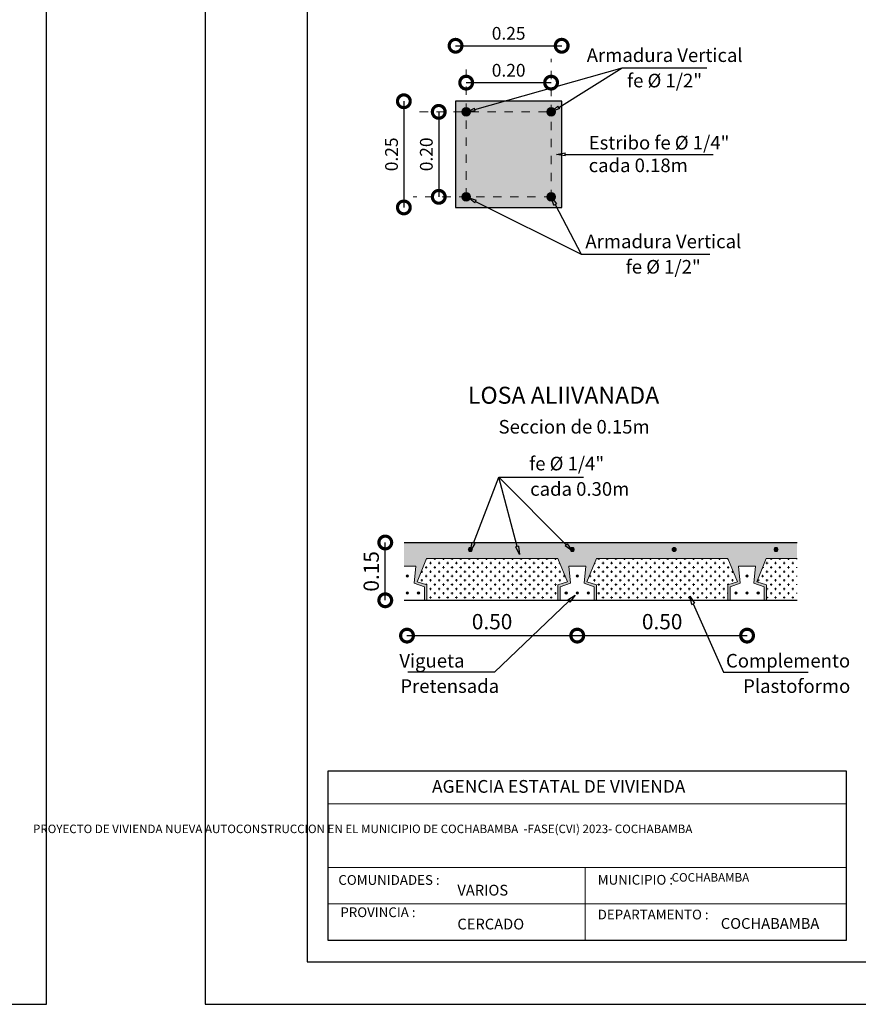
# Model space of a CAD drawing. Units: metres. Extents: x 2916 to 3047, y 2474 to 2726.
# Drawn here: x 2963 to 2973, y 2541 to 2553 of the extents above; entities that cross this region are included whole.
import ezdxf
from ezdxf import colors
from ezdxf.entities.mleader import LeaderData, LeaderLine
from ezdxf.math import Vec2, Vec3

# ---------------------------------------------------------------- set-up
doc = ezdxf.new("R2010")
doc.units = ezdxf.units.M
doc.linetypes.add('ACAD_ISO03W100', pattern=[30, 12, -18])
for name, color, linetype, lineweight in [('0_Pen_No__141', 7, 'Continuous', 5), ('Annotation - Label_Pen_No__46', 5, 'Continuous', 25), ('COTAS', 7, 'Continuous', 5), ('Dibujo 2D - General_Pen_No__121', 255, 'Continuous', 0), ('Dibujo 2D - General_Pen_No__144', 7, 'Continuous', 30), ('P-0.10', 7, 'Continuous', 9), ('P-0.15', 7, 'Continuous', 15), ('P-0.20', 7, 'Continuous', 20), ('P-0.50', 7, 'Continuous', 50), ('Texto Carinbo', 7, 'Continuous', 5)]:
    doc.layers.add(name, color=color, linetype=linetype, lineweight=lineweight)
doc.layers.add('Dibujo 2D - General_Pen_No__61', color=7, linetype='Continuous', lineweight=20, true_color=0x6a6a6a)
doc.styles.add('Arial', font='arial.ttf')
doc.styles.add('Arial (bold)', font='arialbd.ttf')
doc.styles.add('Estilo_Generado_1', font='calibri.ttf')
doc.styles.add('GENERATED_STYLE_1', font='arial.ttf')
doc.styles.get("Standard").update_dxf_attribs({"font": 'arial.ttf'})
doc.dimstyles.new('Esc. 25', dxfattribs={"dimtxt": 0.18, "dimasz": 0.3, "dimexe": 0.01, "dimexo": 0.01, "dimgap": 0.05, "dimtad": 1, "dimlfac": 0.25, "dimzin": 1, "dimdsep": 46, "dimtxsty": 'Arial', "dimblk": 'DOTSMALL', "dimcen": 0.05, "dimse1": 1, "dimse2": 1, "dimclrd": 250, "dimclre": 250, "dimadec": 0, "dimazin": 0, "dimtfac": 1, "dimtmove": 0, "dimatfit": 3, "dimldrblk": 'DOTSMALL', "dimfxl": 0.01, "dimtfill": 1, "dimlwd": -1, "dimlwe": -1, "dimarcsym": 0})
doc.dimstyles.new('iso-20', dxfattribs={"dimtxt": 0.15, "dimasz": 0.3, "dimexe": 0.01, "dimexo": 0.01, "dimgap": 0.05, "dimtad": 1, "dimlfac": 0.2, "dimzin": 1, "dimdsep": 46, "dimtxsty": 'Arial', "dimblk": 'DOTSMALL', "dimcen": 0.05, "dimse1": 1, "dimse2": 1, "dimclrd": 250, "dimclre": 250, "dimadec": 0, "dimazin": 0, "dimtfac": 1, "dimtmove": 0, "dimatfit": 3, "dimldrblk": 'DOTSMALL', "dimfxl": 0.01, "dimtfill": 1, "dimlwd": -1, "dimlwe": -1, "dimarcsym": 0})

# ---------------------------------------------------------------- blocks, each defined once
blk = doc.blocks.new('0c')
at = {"layer": 'P-0.10', "lineweight": -3, "transparency": 33554687}
blk.add_lwpolyline([(0, -20.85), (16.13, -20.85), (16.13, 0), (0, 0)], close=True, dxfattribs=at)
at = {"layer": 'P-0.10', "lineweight": 30}
blk.add_lwpolyline([(1.2, -20.35), (15.63, -20.35), (15.63, -0.5), (1.2, -0.5)], close=True, dxfattribs=at)
blk.add_lwpolyline([(1.45, -20.1), (1.45, -18.1), (7.548, -18.1)], dxfattribs=at)
at = {"layer": 'P-0.20', "color": 7, "linetype": 'Continuous', "lineweight": 5}
for p, q in [((7.548, -18.49), (1.45, -18.49)), ((7.548, -19.238), (1.45, -19.238)), ((4.474, -20.1), (4.474, -19.238)), ((7.548, -19.669), (1.45, -19.669))]:
    blk.add_line(p, q, dxfattribs=at)
at = {"layer": 'P-0.50', "lineweight": 30}
blk.add_lwpolyline([(7.548, -18.1), (7.548, -20.1), (1.45, -20.1)], dxfattribs=at)
at = {"layer": 'Texto Carinbo', "attachment_point": 1}
for s, insert, char_height, style in [('\\A1;{\\fArial|b1|i0|c0|p34;AGENCIA ESTATAL DE VIVIENDA}', (2.671, -18.21), 0.15, 'Arial (bold)'), ('COMUNIDADES :', (1.568, -19.329), 0.115, 'Estilo_Generado_1'), ('MUNICIPIO :', (4.623, -19.327), 0.115, 'Estilo_Generado_1'), ('                 {\\H0.71429x;COCHABAMBA}', (4.766, -19.306), 0.14, 'Arial (bold)'), ('VARIOS', (2.97, -19.443), 0.127, 'Arial (bold)'), ('PROVINCIA :', (1.592, -19.709), 0.115, 'Estilo_Generado_1'), ('DEPARTAMENTO :', (4.622, -19.736), 0.115, 'Estilo_Generado_1'), ('CERCADO', (2.97, -19.842), 0.127, 'Arial (bold)'), ('COCHABAMBA', (6.072, -19.835), 0.127, 'Arial (bold)')]:
    blk.add_mtext(s, dxfattribs=dict(at, insert=insert, char_height=char_height, style=style))
at = {"layer": 'Texto Carinbo', "insert": (1.537, -18.735), "char_height": 0.12, "width": 5.97136, "attachment_point": 1, "style": 'Arial'}
blk.add_mtext('\\pxi-29.704;{\\fCalibri|b1|i0|c0|p34;\\H0.83333x;PROYECTO DE VIVIENDA NUEVA AUTOCONSTRUCCION EN EL MUNICIPIO DE COCHABAMBA  -FASE(CVI) 2023- COCHABAMBA}', dxfattribs=at)
blk = doc.blocks.new('CVP')
at = {"layer": 'COTAS'}
blk.add_blockref('0c', (0, 0), dxfattribs=at)
blk = doc.blocks.new('CCC')
at = {"layer": 'COTAS'}
blk.add_blockref('0c', (0, 0), dxfattribs=at)
blk = doc.blocks.new('_DotSmall')
at = {"color": 0, "linetype": 'ByBlock', "const_width": 0.5}
blk.add_lwpolyline([(-0.0625, 0, 1), (0.0625, 0, 1)], format="xyb", close=True, dxfattribs=at)
blk = doc.blocks.new('*D788')
at = {"color": 250, "transparency": 16777216}
blk.add_line((2968.385, 2552.423), (2969.635, 2552.423), dxfattribs=at)
at = {"layer": 'Defpoints', "color": 0, "transparency": 16777216}
for p in [(2969.635, 2552.423), (2968.385, 2551.77), (2969.635, 2551.77)]:
    blk.add_point(p, dxfattribs=at)
at = {"color": 250, "transparency": 16777216, "xscale": 0.3, "yscale": 0.3, "zscale": 0.3, "rotation": 180}
blk.add_blockref('_DotSmall', (2968.385, 2552.423), dxfattribs=at)
at = {"color": 250, "transparency": 16777216, "xscale": 0.3, "yscale": 0.3, "zscale": 0.3}
blk.add_blockref('_DotSmall', (2969.635, 2552.423), dxfattribs=at)
at = {"color": 0, "transparency": 16777216, "insert": (2969.01, 2552.55), "char_height": 0.15, "attachment_point": 5, "style": 'Arial', "bg_fill": 3, "box_fill_scale": 1.1, "bg_fill_color": 256, "bg_fill_true_color": 13158600, "bg_fill_transparency": 0}
blk.add_mtext('0.25', dxfattribs=at)
blk = doc.blocks.new('*D789')
at = {"color": 250, "transparency": 16777216}
blk.add_line((2967.776, 2551.77), (2967.776, 2550.52), dxfattribs=at)
at = {"layer": 'Defpoints', "color": 0, "transparency": 16777216}
for p in [(2968.385, 2551.77), (2967.776, 2550.52), (2968.385, 2550.52)]:
    blk.add_point(p, dxfattribs=at)
at = {"color": 250, "transparency": 16777216, "xscale": 0.3, "yscale": 0.3, "zscale": 0.3}
for p, rotation in [((2967.776, 2551.77), 90), ((2967.776, 2550.52), 270)]:
    blk.add_blockref('_DotSmall', p, dxfattribs=dict(at, rotation=rotation))
at = {"color": 0, "transparency": 16777216, "insert": (2967.65, 2551.145), "char_height": 0.15, "attachment_point": 5, "rotation": 90, "style": 'Arial', "bg_fill": 3, "box_fill_scale": 1.1, "bg_fill_color": 256, "bg_fill_true_color": 13158600, "bg_fill_transparency": 0}
blk.add_mtext('0.25', dxfattribs=at)
blk = doc.blocks.new('*D790')
at = {"color": 250, "transparency": 16777216}
blk.add_line((2968.51, 2551.989), (2969.51, 2551.989), dxfattribs=at)
at = {"layer": 'Defpoints', "color": 0, "transparency": 16777216}
for p in [(2969.51, 2551.989), (2968.51, 2551.595), (2969.51, 2551.595)]:
    blk.add_point(p, dxfattribs=at)
at = {"color": 250, "transparency": 16777216, "xscale": 0.3, "yscale": 0.3, "zscale": 0.3, "rotation": 180}
blk.add_blockref('_DotSmall', (2968.51, 2551.989), dxfattribs=at)
at = {"color": 250, "transparency": 16777216, "xscale": 0.3, "yscale": 0.3, "zscale": 0.3}
blk.add_blockref('_DotSmall', (2969.51, 2551.989), dxfattribs=at)
at = {"color": 0, "transparency": 16777216, "insert": (2969.01, 2552.115), "char_height": 0.15, "attachment_point": 5, "style": 'Arial', "bg_fill": 3, "box_fill_scale": 1.1, "bg_fill_color": 256, "bg_fill_true_color": 13158600, "bg_fill_transparency": 0}
blk.add_mtext('0.20', dxfattribs=at)
blk = doc.blocks.new('*D791')
at = {"color": 250, "transparency": 16777216}
blk.add_line((2968.187, 2551.645), (2968.187, 2550.645), dxfattribs=at)
at = {"layer": 'Defpoints', "color": 0, "transparency": 16777216}
for p in [(2968.56, 2551.645), (2968.187, 2550.645), (2968.562, 2550.645)]:
    blk.add_point(p, dxfattribs=at)
at = {"color": 250, "transparency": 16777216, "xscale": 0.3, "yscale": 0.3, "zscale": 0.3}
for p, rotation in [((2968.187, 2551.645), 90), ((2968.187, 2550.645), 270)]:
    blk.add_blockref('_DotSmall', p, dxfattribs=dict(at, rotation=rotation))
at = {"color": 0, "transparency": 16777216, "insert": (2968.06, 2551.145), "char_height": 0.15, "attachment_point": 5, "rotation": 90, "style": 'Arial', "bg_fill": 3, "box_fill_scale": 1.1, "bg_fill_color": 256, "bg_fill_true_color": 13158600, "bg_fill_transparency": 0}
blk.add_mtext('0.20', dxfattribs=at)
blk = doc.blocks.new('_ClosedBlank')
at = {"color": 0, "linetype": 'ByBlock', "lineweight": -2}
for p, q in [((-1, 0.17), (0, 0)), ((-1, 0.17), (-1, -0.17)), ((0, 0), (-1, -0.17))]:
    blk.add_line(p, q, dxfattribs=at)
blk = doc.blocks.new('VIG.')
at = {"layer": 'Dibujo 2D - General_Pen_No__121', "linetype": 'Continuous'}
h = blk.add_hatch(color=9, dxfattribs=at)
h.paths.add_polyline_path([(1.157, 0), (0, 0), (0, -0.07), (0.0348, -0.07), (0.0298, -0.12), (0.0598, -0.13), (0.0598, -0.17), (0.0668, -0.17), (0.0668, -0.125), (0.0382, -0.1154), (0.0665, -0.047), (0.4531, -0.047), (0.4815, -0.1154), (0.4528, -0.125), (0.4528, -0.17), (0.4598, -0.17), (0.4598, -0.13), (0.4898, -0.12), (0.4848, -0.07), (0.5098, -0.07), (0.5348, -0.07), (0.5298, -0.12), (0.5598, -0.13), (0.5598, -0.17), (0.5668, -0.17), (0.5668, -0.125), (0.5382, -0.1154), (0.5665, -0.047), (0.9531, -0.047), (0.9815, -0.1154), (0.9528, -0.125), (0.9528, -0.17), (0.9598, -0.17), (0.9598, -0.13), (0.9898, -0.12), (0.9848, -0.07), (1.0098, -0.07), (1.0348, -0.07), (1.0298, -0.12), (1.0598, -0.13), (1.0598, -0.17), (1.0668, -0.17), (1.0668, -0.125), (1.0382, -0.1154), (1.0665, -0.047), (1.157, -0.047)])
edge = h.paths.add_edge_path(flags=16)
edge.add_arc((0.4952, -0.0207), 0.006, 0, 360)
edge = h.paths.add_edge_path(flags=16)
edge.add_arc((0.7952, -0.0207), 0.006, 0, 360)
edge = h.paths.add_edge_path(flags=16)
edge.add_arc((0.1952, -0.0207), 0.006, 0, 360)
edge = h.paths.add_edge_path(flags=16)
edge.add_arc((1.0952, -0.0207), 0.006, 0, 360)
at = {"layer": 'Dibujo 2D - General_Pen_No__61', "linetype": 'Continuous'}
for points in [[(0.2012, -0.0207, 1), (0.1892, -0.0207, 1)], [(0.5012, -0.0207, 1), (0.4892, -0.0207, 1)], [(0.8012, -0.0207, 1), (0.7892, -0.0207, 1)], [(1.1012, -0.0207, 1), (1.0892, -0.0207, 1)], [(1.157, -0.0298), (0, -0.0298), (0, -0.0348), (1.157, -0.0348)], [(0.0134, -0.0985, 1), (0.0062, -0.0985, 1)], [(0.5134, -0.0985, 1), (0.5062, -0.0985, 1)], [(1.0134, -0.0985, 1), (1.0062, -0.0985, 1)], [(0.0134, -0.1486, 1), (0.0062, -0.1486, 1)], [(0.0461, -0.1486, 1), (0.0389, -0.1486, 1)], [(0.4807, -0.1486, 1), (0.4735, -0.1486, 1)], [(0.5134, -0.1486, 1), (0.5062, -0.1486, 1)], [(0.5461, -0.1486, 1), (0.5389, -0.1486, 1)], [(0.9807, -0.1486, 1), (0.9735, -0.1486, 1)], [(1.0134, -0.1486, 1), (1.0062, -0.1486, 1)], [(1.0461, -0.1486, 1), (1.0389, -0.1486, 1)]]:
    blk.add_hatch(color=256, dxfattribs=at).paths.add_polyline_path(points)
at = {"layer": 'P-0.10', "transparency": 33554687}
h = blk.add_hatch(dxfattribs=at)
h.set_pattern_fill('CROSS', color=253, scale=0.002)
h.set_pattern_definition([(0, (-2725.030031, -2521.728714), (0.0127, 0.0127), [0.00635, -0.01905]), (90, (-2725.026856, -2521.731889), (-0.0127, 0.0127), [0.00635, -0.01905])])
h.paths.add_polyline_path([(1.157, -0.047), (1.0665, -0.047), (1.0382, -0.1154), (1.0668, -0.125), (1.0668, -0.17), (1.157, -0.17)])
h.paths.add_polyline_path([(0.9815, -0.1154), (0.9531, -0.047), (0.5665, -0.047), (0.5382, -0.1154), (0.5668, -0.125), (0.5668, -0.17), (0.9528, -0.17), (0.9528, -0.125)])
h.paths.add_polyline_path([(0.4528, -0.125), (0.4815, -0.1154), (0.4531, -0.047), (0.0665, -0.047), (0.0382, -0.1154), (0.0668, -0.125), (0.0668, -0.17), (0.4528, -0.17)])
at = {"layer": 'Dibujo 2D - General_Pen_No__144', "linetype": 'Continuous'}
for p, q in [((0, 0), (1.157, 0)), ((0, -0.17), (1.157, -0.17))]:
    blk.add_line(p, q, dxfattribs=at)
at = {"layer": 'P-0.20'}
for points in [[(0.4528, -0.17), (0.0668, -0.17), (0.0668, -0.125), (0.0382, -0.1154), (0.0665, -0.047), (0.4531, -0.047), (0.4815, -0.1154), (0.4528, -0.125), (0.4528, -0.17), (0.4528, -0.17)], [(0.9528, -0.17), (0.5668, -0.17), (0.5668, -0.125), (0.5382, -0.1154), (0.5665, -0.047), (0.9531, -0.047), (0.9815, -0.1154), (0.9528, -0.125), (0.9528, -0.17), (0.9528, -0.17)], [(1.157, -0.17), (1.0668, -0.17), (1.0668, -0.125), (1.0382, -0.1154), (1.0665, -0.047), (1.157, -0.047)], [(0, -0.07), (0.0348, -0.07), (0.0298, -0.12), (0.0598, -0.13), (0.0598, -0.17), (0, -0.17)], [(0.5098, -0.07), (0.5348, -0.07), (0.5298, -0.12), (0.5598, -0.13), (0.5598, -0.17), (0.4598, -0.17), (0.4598, -0.13), (0.4898, -0.12), (0.4848, -0.07), (0.5098, -0.07)], [(1.0098, -0.07), (1.0348, -0.07), (1.0298, -0.12), (1.0598, -0.13), (1.0598, -0.17), (0.9598, -0.17), (0.9598, -0.13), (0.9898, -0.12), (0.9848, -0.07), (1.0098, -0.07)]]:
    blk.add_lwpolyline(points, dxfattribs=at)
for centre, radius in [((0.1952, -0.0207), 0.006), ((0.4952, -0.0207), 0.006), ((0.7952, -0.0207), 0.006), ((1.0952, -0.0207), 0.006), ((0.0098, -0.0985), 0.0036), ((0.5098, -0.0985), 0.0036), ((1.0098, -0.0985), 0.0036), ((0.0098, -0.1486), 0.0036), ((0.0425, -0.1486), 0.0036), ((0.4771, -0.1486), 0.0036), ((0.5098, -0.1486), 0.0036), ((0.5425, -0.1486), 0.0036), ((0.9771, -0.1486), 0.0036), ((1.0098, -0.1486), 0.0036), ((1.0425, -0.1486), 0.0036)]:
    blk.add_circle(centre, radius, dxfattribs=at)
blk = doc.blocks.new('*D792')
at = {"color": 250, "transparency": 16777216}
blk.add_line((2967.557, 2545.896), (2967.557, 2546.576), dxfattribs=at)
at = {"layer": 'Defpoints', "color": 0, "transparency": 16777216}
for p in [(2967.557, 2546.576), (2967.778, 2546.576), (2967.778, 2545.896)]:
    blk.add_point(p, dxfattribs=at)
at = {"color": 250, "transparency": 16777216, "xscale": 0.3, "yscale": 0.3, "zscale": 0.3}
for p, rotation in [((2967.557, 2546.576), 90), ((2967.557, 2545.896), 270)]:
    blk.add_blockref('_DotSmall', p, dxfattribs=dict(at, rotation=rotation))
at = {"color": 0, "transparency": 16777216, "insert": (2967.415, 2546.236), "char_height": 0.18, "attachment_point": 5, "rotation": 90, "style": 'Arial', "bg_fill": 3, "box_fill_scale": 1.1, "bg_fill_color": 256, "bg_fill_true_color": 13158600, "bg_fill_transparency": 0}
blk.add_mtext('0.15', dxfattribs=at)
blk = doc.blocks.new('*D793')
at = {"color": 250, "transparency": 16777216}
blk.add_line((2967.813, 2545.48), (2969.818, 2545.48), dxfattribs=at)
at = {"layer": 'Defpoints', "color": 0, "transparency": 16777216}
for p in [(2967.813, 2545.882), (2969.818, 2545.896), (2969.818, 2545.48)]:
    blk.add_point(p, dxfattribs=at)
at = {"color": 250, "transparency": 16777216, "xscale": 0.3, "yscale": 0.3, "zscale": 0.3, "rotation": 180}
blk.add_blockref('_DotSmall', (2967.813, 2545.48), dxfattribs=at)
at = {"color": 250, "transparency": 16777216, "xscale": 0.3, "yscale": 0.3, "zscale": 0.3}
blk.add_blockref('_DotSmall', (2969.818, 2545.48), dxfattribs=at)
at = {"color": 0, "transparency": 16777216, "insert": (2968.815, 2545.621), "char_height": 0.18, "attachment_point": 5, "style": 'Arial', "bg_fill": 3, "box_fill_scale": 1.1, "bg_fill_color": 256, "bg_fill_true_color": 13158600, "bg_fill_transparency": 0}
blk.add_mtext('0.50', dxfattribs=at)
blk = doc.blocks.new('*D794')
at = {"color": 250, "transparency": 16777216}
blk.add_line((2969.818, 2545.48), (2971.818, 2545.48), dxfattribs=at)
at = {"layer": 'Defpoints', "color": 0, "transparency": 16777216}
for p in [(2969.818, 2545.896), (2971.818, 2545.896), (2971.818, 2545.48)]:
    blk.add_point(p, dxfattribs=at)
at = {"color": 250, "transparency": 16777216, "xscale": 0.3, "yscale": 0.3, "zscale": 0.3, "rotation": 180}
blk.add_blockref('_DotSmall', (2969.818, 2545.48), dxfattribs=at)
at = {"color": 250, "transparency": 16777216, "xscale": 0.3, "yscale": 0.3, "zscale": 0.3}
blk.add_blockref('_DotSmall', (2971.818, 2545.48), dxfattribs=at)
at = {"color": 0, "transparency": 16777216, "insert": (2970.818, 2545.621), "char_height": 0.18, "attachment_point": 5, "style": 'Arial', "bg_fill": 3, "box_fill_scale": 1.1, "bg_fill_color": 256, "bg_fill_true_color": 13158600, "bg_fill_transparency": 0}
blk.add_mtext('0.50', dxfattribs=at)

msp = doc.modelspace()

# ---------------------------------------------------------------- hatches: boundary and pattern name
at = {"layer": 'Dibujo 2D - General_Pen_No__121', "linetype": 'Continuous'}
msp.add_hatch(color=9, dxfattribs=at).paths.add_polyline_path([(2969.6355, 2551.7701), (2968.3855, 2551.7701), (2968.3855, 2550.5201), (2969.6355, 2550.5201)])
at = {"layer": 'Dibujo 2D - General_Pen_No__61', "linetype": 'Continuous'}
h = msp.add_hatch(color=256, dxfattribs=at)
h.paths.add_polyline_path([(2969.5105, 2551.7201), (2968.5105, 2551.7201, 0.4142136), (2968.4355, 2551.6451), (2968.4355, 2550.6451, 0.4142136), (2968.5105, 2550.5701), (2969.5105, 2550.5701, 0.4142136), (2969.5855, 2550.6451), (2969.5855, 2551.6451, 0.4142136)])
h.paths.add_polyline_path([(2968.5714, 2551.6951), (2969.5105, 2551.6951, -0.4142136), (2969.5605, 2551.6451), (2969.5605, 2550.6451, -0.4142136), (2969.5105, 2550.5951), (2968.5105, 2550.5951, -0.4142136), (2968.4605, 2550.6451), (2968.4605, 2551.5841), (2968.5544, 2551.4984), (2968.5713, 2551.5169), (2968.4605, 2551.618), (2968.4605, 2551.6451, -0.4142136), (2968.5105, 2551.6951), (2968.5375, 2551.6951), (2968.6387, 2551.5843), (2968.6571, 2551.6011)], flags=16)
for points in [[(2968.4605, 2551.6451, 1), (2968.5605, 2551.6451, 1)], [(2969.4605, 2551.6451, 1), (2969.5605, 2551.6451, 1)], [(2968.4605, 2550.6451, 1), (2968.5605, 2550.6451, 1)], [(2969.4605, 2550.6451, 1), (2969.5605, 2550.6451, 1)]]:
    msp.add_hatch(color=256, dxfattribs=at).paths.add_polyline_path(points)

# ---------------------------------------------------------------- linework, layer by layer
at = {"layer": '0_Pen_No__141', "linetype": 'Continuous'}
for centre in [(2968.5105, 2551.6451), (2969.5105, 2551.6451), (2968.5105, 2550.6451), (2969.5105, 2550.6451)]:
    msp.add_circle(centre, 0.05, dxfattribs=at)

# ---------------------------------------------------------------- block references
at = {"color": 5, "xscale": 4, "yscale": 4, "zscale": 4}
msp.add_blockref('VIG.', (2967.7785, 2546.5761), dxfattribs=at)
at = {"layer": 'COTAS'}
for name, p in [('CCC', (2947.4364, 2561.9901)), ('CVP', (2965.4364, 2561.9901))]:
    msp.add_blockref(name, p, dxfattribs=at)

# ---------------------------------------------------------------- texts
at = {"layer": 'Annotation - Label_Pen_No__46', "linetype": 'Continuous', "attachment_point": 7, "style": 'GENERATED_STYLE_1'}
for s, insert, char_height in [('\\A1;Armadura Vertical', (2969.9295, 2552.2323), 0.16), ('\\A1;fe %%C 1/2"', (2970.4052, 2551.9333), 0.16), ('\\A1;Estribo fe %%C 1/4"\\Pcada 0.18m', (2969.9527, 2550.9355), 0.16), ('\\A1;Armadura Vertical', (2969.9138, 2550.0403), 0.16), ('\\A1;fe %%C 1/2"', (2970.3894, 2549.7413), 0.16), ('\\A1;{\\fArial|b1|i0|c0|p34;LOSA ALIIVANADA}', (2968.53, 2548.2093), 0.2), ('\\A1;Seccion de 0.15m', (2968.8913, 2547.8583), 0.16), ('\\A1;fe %%C 1/4"', (2969.2522, 2547.425), 0.16), ('\\A1;cada 0.30m', (2969.2636, 2547.1259), 0.16), ('\\A1;Vigueta', (2967.7229, 2545.1046), 0.16), ('\\A1;Complemento', (2971.5695, 2545.1046), 0.16), ('\\A1;Pretensada', (2967.7343, 2544.8055), 0.16), ('\\A1;Plastoformo', (2971.7714, 2544.8055), 0.16)]:
    msp.add_mtext(s, dxfattribs=dict(at, insert=insert, char_height=char_height))

# ---------------------------------------------------------------- leaders
at = {"layer": 'P-0.15', "color": 5, "lineweight": 5}
ml = msp.add_multileader_mtext('Standard', dxfattribs=at)
ml.set_content('', color=5)
ml.set_leader_properties()
ml.set_arrow_properties(name='CLOSEDBLANK')
ml.build(insert=Vec2(0, 0))
ml.multileader.update_dxf_attribs({"text_right_attachment_type": 6, "dogleg_length": 0.36, "arrow_head_size": 0.1})
ctx = ml.context
ctx.base_point, ctx.char_height, ctx.arrow_head_size, ctx.landing_gap_size, ctx.plane_origin = Vec3(2971.4186, 2551.1451), 0.05, 0.1, 0.025, Vec3(2969.4347, 2551.256)
ctx.right_attachment = 6
notes = []
notes.append((ctx, [(0, (1, 1, 0), (2971.0546, 2551.1451), (1, 0), 0.364, [(0, [(2969.5739, 2551.1451)], 0, [])])]))
ctx.mtext.insert, ctx.mtext.flow_direction = Vec3(2971.4436, 2551.1701), 5
ml = msp.add_multileader_mtext('Standard', dxfattribs=at)
ml.set_content('', color=5)
ml.set_leader_properties()
ml.set_arrow_properties(name='CLOSEDBLANK')
ml.build(insert=Vec2(0, 0))
ml.multileader.update_dxf_attribs({"text_right_attachment_type": 6, "dogleg_length": 0.36, "arrow_head_size": 0.1})
ctx = ml.context
ctx.base_point, ctx.char_height, ctx.arrow_head_size, ctx.landing_gap_size, ctx.plane_origin = Vec3(2970.3597, 2549.971), 0.05, 0.1, 0.025, Vec3(2969.3713, 2550.5341)
ctx.right_attachment = 6
notes.append((ctx, [(0, (1, 1, 0), (2969.8635, 2549.971), (1, 0), 0.4963, [(0, [(2969.5105, 2550.6451)], 0, [])])]))
ctx.mtext.insert, ctx.mtext.flow_direction = Vec3(2970.3847, 2549.996), 5
ml = msp.add_multileader_mtext('Standard', dxfattribs=at)
ml.set_content('', color=5)
ml.set_leader_properties()
ml.set_arrow_properties(name='CLOSEDBLANK')
ml.build(insert=Vec2(0, 0))
ml.multileader.update_dxf_attribs({"text_right_attachment_type": 6, "dogleg_length": 0.36, "arrow_head_size": 0.1})
ctx = ml.context
ctx.base_point, ctx.char_height, ctx.arrow_head_size, ctx.landing_gap_size, ctx.plane_origin = Vec3(2969.8903, 2547.3452), 0.05, 0.1, 0.025, Vec3(2969.72, 2546.5871)
ctx.right_attachment = 6
notes.append((ctx, [(0, (1, 1, 0), (2968.894, 2547.3452), (1, 0), 0.9963, [(0, [(2968.5591, 2546.4762)], 0, [])])]))
ctx.mtext.insert, ctx.mtext.flow_direction = Vec3(2969.9153, 2547.3702), 5
ml = msp.add_multileader_mtext('Standard', dxfattribs=at)
ml.set_content('', color=5)
ml.set_leader_properties()
ml.set_arrow_properties(name='CLOSEDBLANK')
ml.build(insert=Vec2(0, 0))
ml.multileader.update_dxf_attribs({"text_right_attachment_type": 6, "dogleg_length": 0.36, "arrow_head_size": 0.1})
ctx = ml.context
ctx.base_point, ctx.char_height, ctx.arrow_head_size, ctx.landing_gap_size, ctx.plane_origin = Vec3(2969.8903, 2547.3452), 0.05, 0.1, 0.025, Vec3(2969.72, 2546.5871)
ctx.right_attachment = 6
notes.append((ctx, [(0, (1, 1, 0), (2968.894, 2547.3452), (1, 0), 0.9963, [(0, [(2969.7591, 2546.4762)], 0, [])])]))
ctx.mtext.insert, ctx.mtext.flow_direction = Vec3(2969.9153, 2547.3702), 5
ml = msp.add_multileader_mtext('Standard', dxfattribs=at)
ml.set_content('', color=5)
ml.set_leader_properties()
ml.set_arrow_properties(name='CLOSEDBLANK')
ml.build(insert=Vec2(0, 0))
ml.multileader.update_dxf_attribs({"text_right_attachment_type": 6, "dogleg_length": 0.36, "arrow_head_size": 0.1})
ctx = ml.context
ctx.base_point, ctx.char_height, ctx.arrow_head_size, ctx.landing_gap_size, ctx.plane_origin = Vec3(2969.8903, 2547.3452), 0.05, 0.1, 0.025, Vec3(2969.72, 2546.5871)
ctx.right_attachment = 6
notes.append((ctx, [(0, (1, 1, 0), (2968.894, 2547.3452), (1, 0), 0.9963, [(0, [(2969.1366, 2546.4336)], 0, [])])]))
ctx.mtext.insert, ctx.mtext.flow_direction = Vec3(2969.9153, 2547.3702), 5
ml = msp.add_multileader_mtext('Standard', dxfattribs=at)
ml.set_content('', color=5)
ml.set_leader_properties()
ml.set_arrow_properties(name='CLOSEDBLANK')
ml.build(insert=Vec2(0, 0))
ml.multileader.update_dxf_attribs({"text_right_attachment_type": 6, "dogleg_length": 0.36, "arrow_head_size": 0.1})
ctx = ml.context
ctx.base_point, ctx.char_height, ctx.arrow_head_size, ctx.landing_gap_size, ctx.plane_origin = Vec3(2972.5359, 2545.0487), 0.05, 0.1, 0.025, Vec3(2971.9052, 2545.8837)
ctx.right_attachment = 6
notes.append((ctx, [(0, (1, 1, 0), (2971.5396, 2545.0487), (1, 0), 0.9963, [(0, [(2971.1426, 2545.9446)], 0, [])])]))
ctx.mtext.insert, ctx.mtext.flow_direction = Vec3(2972.5609, 2545.0737), 5
for ctx, leaders in notes:
    for number, flags, end, landing, length, lines in leaders:
        leader = LeaderData()
        leader.index, (leader.has_last_leader_line, leader.has_dogleg_vector, leader.attachment_direction) = number, flags
        leader.last_leader_point, leader.dogleg_vector, leader.dogleg_length = Vec3(end), Vec3(landing), length
        for number, points, colour, breaks in lines:
            line = LeaderLine()
            line.index, line.vertices, line.color, line.breaks = number, Vec3.list(points), colors.encode_raw_color(colour), breaks
            leader.lines.append(line)
        ctx.leaders.append(leader)

# ---------------------------------------------------------------- next in the draw order: dimensions: what is measured, and where the dimension line sits
at = {"color": 5}
dim = msp.add_linear_dim(base=(2969.6355, 2552.4234), p1=(2968.3855, 2551.7701), p2=(2969.6355, 2551.7701), dimstyle='iso-20', dxfattribs=at)
dim.commit()
dim.dimension.update_dxf_attribs({"geometry": '*D788', "text_midpoint": (2969.0105, 2552.55)})
dim = msp.add_linear_dim(base=(2967.5568, 2546.5761), p1=(2967.7785, 2545.8961), p2=(2967.7785, 2546.5761), angle=90, text='0.15', dimstyle='Esc. 25', dxfattribs=at)
dim.commit()
dim.dimension.update_dxf_attribs({"geometry": '*D792', "text_midpoint": (2967.4149, 2546.2361)})

# ---------------------------------------------------------------- next in the draw order: dimensions: what is measured, and where the dimension line sits
dim = msp.add_linear_dim(base=(2967.7764, 2550.5201), p1=(2968.3855, 2551.7701), p2=(2968.3855, 2550.5201), angle=90, dimstyle='iso-20', dxfattribs=at)
dim.commit()
dim.dimension.update_dxf_attribs({"geometry": '*D789', "text_midpoint": (2967.6498, 2551.1451)})

# ---------------------------------------------------------------- next in the draw order: leaders
at = {"layer": 'P-0.15', "color": 5, "lineweight": 5}
ml = msp.add_multileader_mtext('Standard', dxfattribs=at)
ml.set_content('', color=5)
ml.set_leader_properties()
ml.set_arrow_properties(name='CLOSEDBLANK')
ml.build(insert=Vec2(0, 0))
ml.multileader.update_dxf_attribs({"text_right_attachment_type": 6, "dogleg_length": 0.36, "arrow_head_size": 0.1})
ctx = ml.context
ctx.base_point, ctx.char_height, ctx.arrow_head_size, ctx.landing_gap_size, ctx.plane_origin = Vec3(2967.7962, 2545.0737), 0.05, 0.1, 0.025, Vec3(2968.5971, 2546.428)
ctx.right_attachment, ctx.text_align_type = 6, 2
notes = []
notes.append((ctx, [(0, (1, 1, 0), (2968.8424, 2545.0487), (-1, 0), 0.9963, [(0, [(2969.7919, 2545.956)], 0, [])])]))
ctx.mtext.insert, ctx.mtext.alignment, ctx.mtext.flow_direction = Vec3(2967.8212, 2545.0987), 3, 5
for ctx, leaders in notes:
    for number, flags, end, landing, length, lines in leaders:
        leader = LeaderData()
        leader.index, (leader.has_last_leader_line, leader.has_dogleg_vector, leader.attachment_direction) = number, flags
        leader.last_leader_point, leader.dogleg_vector, leader.dogleg_length = Vec3(end), Vec3(landing), length
        for number, points, colour, breaks in lines:
            line = LeaderLine()
            line.index, line.vertices, line.color, line.breaks = number, Vec3.list(points), colors.encode_raw_color(colour), breaks
            leader.lines.append(line)
        ctx.leaders.append(leader)

# ---------------------------------------------------------------- next in the draw order: linework, layer by layer
at = {"layer": 'Dibujo 2D - General_Pen_No__144', "linetype": 'Continuous'}
msp.add_lwpolyline([(2968.3855, 2550.5201), (2969.6355, 2550.5201), (2969.6355, 2551.7701), (2968.3855, 2551.7701)], close=True, dxfattribs=at)

# ---------------------------------------------------------------- next in the draw order: dimensions: what is measured, and where the dimension line sits
at = {"color": 5}
dim = msp.add_linear_dim(base=(2969.8178, 2545.4795), p1=(2967.8131, 2545.8824), p2=(2969.8178, 2545.8961), dimstyle='Esc. 25', dxfattribs=at)
dim.commit()
dim.dimension.update_dxf_attribs({"geometry": '*D793', "text_midpoint": (2968.8154, 2545.6214)})

# ---------------------------------------------------------------- next in the draw order: dimensions: what is measured, and where the dimension line sits
for base, p1, p2, dimstyle, picture, middle in [((2969.5105, 2551.9887), (2968.5105, 2551.5951), (2969.5105, 2551.5951), 'iso-20', '*D790', (2969.0105, 2552.1153)), ((2971.8178, 2545.4795), (2969.8178, 2545.8961), (2971.8178, 2545.8961), 'Esc. 25', '*D794', (2970.8178, 2545.6214))]:
    dim = msp.add_linear_dim(base=base, p1=p1, p2=p2, dimstyle=dimstyle, dxfattribs=at)
    dim.commit()
    dim.dimension.update_dxf_attribs({"geometry": picture, "text_midpoint": middle})

# ---------------------------------------------------------------- next in the draw order: linework, layer by layer
at = {"layer": 'P-0.10', "linetype": 'ACAD_ISO03W100', "ltscale": 0.0035}
msp.add_line((2969.5105, 2550.6289), (2969.5105, 2552.2701), dxfattribs=at)

# ---------------------------------------------------------------- next in the draw order: dimensions: what is measured, and where the dimension line sits
at = {"color": 5}
dim = msp.add_linear_dim(base=(2968.1869, 2550.6451), p1=(2968.5604, 2551.6451), p2=(2968.5623, 2550.6451), angle=90, dimstyle='iso-20', dxfattribs=at)
dim.commit()
dim.dimension.update_dxf_attribs({"geometry": '*D791', "text_midpoint": (2968.0604, 2551.1451)})

# ---------------------------------------------------------------- next in the draw order: leaders
at = {"layer": 'P-0.15', "color": 5, "lineweight": 5}
ml = msp.add_multileader_mtext('Standard', dxfattribs=at)
ml.set_content('', color=5)
ml.set_leader_properties()
ml.set_arrow_properties(name='CLOSEDBLANK')
ml.build(insert=Vec2(0, 0))
ml.multileader.update_dxf_attribs({"text_right_attachment_type": 6, "dogleg_length": 0.36, "arrow_head_size": 0.1})
ctx = ml.context
ctx.base_point, ctx.char_height, ctx.arrow_head_size, ctx.landing_gap_size, ctx.plane_origin = Vec3(2970.8438, 2552.163), 0.05, 0.1, 0.025, Vec3(2969.3761, 2551.7563)
ctx.right_attachment = 6
notes = []
notes.append((ctx, [(0, (1, 1, 0), (2970.3475, 2552.163), (1, 0), 0.4963, [(0, [(2969.5153, 2551.6453)], 0, [])])]))
ctx.mtext.insert, ctx.mtext.flow_direction = Vec3(2970.8688, 2552.188), 5
for ctx, leaders in notes:
    for number, flags, end, landing, length, lines in leaders:
        leader = LeaderData()
        leader.index, (leader.has_last_leader_line, leader.has_dogleg_vector, leader.attachment_direction) = number, flags
        leader.last_leader_point, leader.dogleg_vector, leader.dogleg_length = Vec3(end), Vec3(landing), length
        for number, points, colour, breaks in lines:
            line = LeaderLine()
            line.index, line.vertices, line.color, line.breaks = number, Vec3.list(points), colors.encode_raw_color(colour), breaks
            leader.lines.append(line)
        ctx.leaders.append(leader)

# ---------------------------------------------------------------- next in the draw order: linework, layer by layer
at = {"layer": 'P-0.10', "linetype": 'ACAD_ISO03W100', "ltscale": 0.0035}
for p, q in [((2968.5105, 2550.6451), (2968.5105, 2552.2201)), ((2969.4605, 2551.6451), (2967.8855, 2551.6451)), ((2969.5273, 2550.6451), (2967.8855, 2550.6451))]:
    msp.add_line(p, q, dxfattribs=at)

# ---------------------------------------------------------------- next in the draw order: leaders
at = {"layer": 'P-0.15', "color": 5, "lineweight": 5}
ml = msp.add_multileader_mtext('Standard', dxfattribs=at)
ml.set_content('', color=5)
ml.set_leader_properties()
ml.set_arrow_properties(name='CLOSEDBLANK')
ml.build(insert=Vec2(0, 0))
ml.multileader.update_dxf_attribs({"text_right_attachment_type": 6, "dogleg_length": 0.36, "arrow_head_size": 0.1})
ctx = ml.context
ctx.base_point, ctx.char_height, ctx.arrow_head_size, ctx.landing_gap_size, ctx.plane_origin = Vec3(2971.3438, 2552.163), 0.05, 0.1, 0.025, Vec3(2968.8761, 2551.7563)
ctx.right_attachment = 6
notes = []
notes.append((ctx, [(0, (1, 1, 0), (2970.3475, 2552.163), (1, 0), 0.9963, [(0, [(2968.5158, 2551.6451)], 0, [])])]))
ctx.mtext.insert, ctx.mtext.flow_direction = Vec3(2971.3688, 2552.188), 5
ml = msp.add_multileader_mtext('Standard', dxfattribs=at)
ml.set_content('', color=5)
ml.set_leader_properties()
ml.set_arrow_properties(name='CLOSEDBLANK')
ml.build(insert=Vec2(0, 0))
ml.multileader.update_dxf_attribs({"text_right_attachment_type": 6, "dogleg_length": 0.36, "arrow_head_size": 0.1})
ctx = ml.context
ctx.base_point, ctx.char_height, ctx.arrow_head_size, ctx.landing_gap_size, ctx.plane_origin = Vec3(2971.3795, 2549.971), 0.05, 0.1, 0.025, Vec3(2968.8713, 2550.5341)
ctx.right_attachment = 6
notes.append((ctx, [(0, (1, 1, 0), (2969.8635, 2549.971), (1, 0), 1.516, [(0, [(2968.5319, 2550.636)], 0, [])])]))
ctx.mtext.insert, ctx.mtext.flow_direction = Vec3(2971.4045, 2549.996), 5
for ctx, leaders in notes:
    for number, flags, end, landing, length, lines in leaders:
        leader = LeaderData()
        leader.index, (leader.has_last_leader_line, leader.has_dogleg_vector, leader.attachment_direction) = number, flags
        leader.last_leader_point, leader.dogleg_vector, leader.dogleg_length = Vec3(end), Vec3(landing), length
        for number, points, colour, breaks in lines:
            line = LeaderLine()
            line.index, line.vertices, line.color, line.breaks = number, Vec3.list(points), colors.encode_raw_color(colour), breaks
            leader.lines.append(line)
        ctx.leaders.append(leader)

doc.saveas('drawing.dxf')
